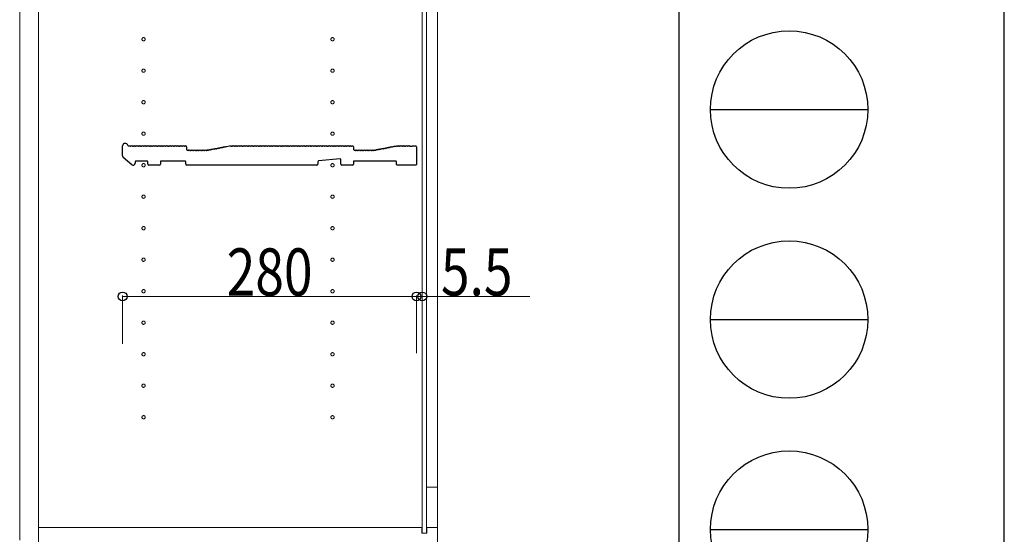
# Model space of a CAD drawing. Units: millimetres. Extents: x 0 to 8410, y 0 to 5940.
# Drawn here: x 7472 to 8410, y 1916 to 2406 of the extents above; entities that cross this region are included whole.
import ezdxf

# ---------------------------------------------------------------- set-up
doc = ezdxf.new("R2010")
doc.units = ezdxf.units.MM
doc.linetypes.add('YCENTER_1', pattern=[13, 10, -1, 1, -1])
for name, color, linetype, lineweight in [('YKK_11', 7, 'Continuous', 30), ('YKK_12', 2, 'Continuous', 13), ('YKK_D', 6, 'Continuous', 13), ('YKK_ZWAK', 7, 'Continuous', 30)]:
    doc.layers.add(name, color=color, linetype=linetype, lineweight=lineweight)
doc.styles.add('text-b', font='extslim2.shx', dxfattribs={"width": 0.8, "bigfont": 'extfont2.shx'})

msp = doc.modelspace()

# ---------------------------------------------------------------- linework, layer by layer
at = {"layer": 'YKK_11'}
for p, q in [((7570.02, 2275.91), (7570.02, 2285.3)), ((7575.64, 2285.3), (7577.02, 2285.3)), ((7577.58, 2285.1), (7577.96, 2285.1)), ((7579.08, 2285.1), (7579.46, 2285.1)), ((7580.58, 2285.1), (7580.96, 2285.1)), ((7582.08, 2285.1), (7582.46, 2285.1)), ((7583.58, 2285.1), (7583.96, 2285.1)), ((7585.08, 2285.1), (7585.46, 2285.1)), ((7586.58, 2285.1), (7586.96, 2285.1)), ((7588.08, 2285.1), (7588.46, 2285.1)), ((7589.58, 2285.1), (7589.96, 2285.1)), ((7591.08, 2285.1), (7591.46, 2285.1)), ((7592.58, 2285.1), (7592.96, 2285.1)), ((7594.08, 2285.1), (7594.46, 2285.1)), ((7595.58, 2285.1), (7595.96, 2285.1)), ((7597.08, 2285.1), (7597.46, 2285.1)), ((7598.58, 2285.1), (7598.96, 2285.1)), ((7600.08, 2285.1), (7600.46, 2285.1)), ((7601.58, 2285.1), (7601.96, 2285.1)), ((7603.08, 2285.1), (7603.46, 2285.1)), ((7604.58, 2285.1), (7604.96, 2285.1)), ((7606.08, 2285.1), (7606.46, 2285.1)), ((7607.58, 2285.1), (7607.96, 2285.1)), ((7609.08, 2285.1), (7609.46, 2285.1)), ((7610.58, 2285.1), (7610.96, 2285.1)), ((7612.08, 2285.1), (7612.46, 2285.1)), ((7613.58, 2285.1), (7613.96, 2285.1)), ((7615.08, 2285.1), (7615.46, 2285.1)), ((7616.58, 2285.1), (7616.96, 2285.1)), ((7618.08, 2285.1), (7618.46, 2285.1)), ((7619.58, 2285.1), (7619.96, 2285.1)), ((7621.08, 2285.1), (7621.46, 2285.1)), ((7622.58, 2285.1), (7622.96, 2285.1)), ((7624.08, 2285.1), (7624.46, 2285.1)), ((7625.58, 2285.1), (7625.96, 2285.1)), ((7627.08, 2285.1), (7627.46, 2285.1)), ((7628.58, 2285.1), (7628.96, 2285.1)), ((7629.52, 2285.3), (7630.32, 2285.3)), ((7631.02, 2284.6), (7631.02, 2282)), ((7631.72, 2281.3), (7632.52, 2281.3)), ((7633.08, 2281.1), (7633.46, 2281.1)), ((7634.58, 2281.1), (7634.96, 2281.1)), ((7636.08, 2281.1), (7636.46, 2281.1)), ((7637.58, 2281.1), (7637.96, 2281.1)), ((7639.08, 2281.1), (7639.46, 2281.1)), ((7640.58, 2281.1), (7640.96, 2281.1)), ((7642.08, 2281.1), (7642.46, 2281.1)), ((7643.58, 2281.1), (7643.96, 2281.1)), ((7645.08, 2281.1), (7645.46, 2281.1)), ((7646.58, 2281.1), (7646.96, 2281.1)), ((7648.08, 2281.1), (7648.46, 2281.1)), ((7649.58, 2281.1), (7649.96, 2281.1)), ((7650.52, 2281.3), (7650.95, 2281.3)), ((7650.95, 2281.3), (7650.52, 2281.3)), ((7651.23, 2281.34), (7651.08, 2281.31)), ((7651.08, 2281.31), (7651.23, 2281.34)), ((7651.81, 2281.25), (7652.19, 2281.32)), ((7653.29, 2281.53), (7653.66, 2281.6)), ((7654.76, 2281.81), (7655.13, 2281.88)), ((7656.23, 2282.09), (7656.61, 2282.16)), ((7657.71, 2282.37), (7658.08, 2282.44)), ((7659.18, 2282.65), (7659.56, 2282.72)), ((7660.65, 2282.93), (7661.03, 2283)), ((7662.13, 2283.21), (7662.5, 2283.28)), ((7663.6, 2283.49), (7663.98, 2283.56)), ((7665.07, 2283.77), (7665.45, 2283.84)), ((7666.55, 2284.05), (7666.92, 2284.12)), ((7668.02, 2284.33), (7668.4, 2284.41)), ((7668.91, 2284.71), (7672.02, 2285.3)), ((7672.02, 2285.3), (7673.02, 2285.3)), ((7673.58, 2285.1), (7673.96, 2285.1)), ((7675.08, 2285.1), (7675.46, 2285.1)), ((7676.58, 2285.1), (7676.96, 2285.1)), ((7678.08, 2285.1), (7678.46, 2285.1)), ((7679.58, 2285.1), (7679.96, 2285.1)), ((7681.08, 2285.1), (7681.46, 2285.1)), ((7682.58, 2285.1), (7682.96, 2285.1)), ((7684.08, 2285.1), (7684.46, 2285.1)), ((7685.58, 2285.1), (7685.96, 2285.1)), ((7687.08, 2285.1), (7687.46, 2285.1)), ((7688.58, 2285.1), (7688.96, 2285.1)), ((7690.08, 2285.1), (7690.46, 2285.1)), ((7691.58, 2285.1), (7691.96, 2285.1)), ((7693.08, 2285.1), (7693.46, 2285.1)), ((7694.58, 2285.1), (7694.96, 2285.1)), ((7696.08, 2285.1), (7696.46, 2285.1)), ((7697.58, 2285.1), (7697.96, 2285.1)), ((7699.08, 2285.1), (7699.46, 2285.1)), ((7700.58, 2285.1), (7700.96, 2285.1)), ((7702.08, 2285.1), (7702.46, 2285.1)), ((7703.58, 2285.1), (7703.96, 2285.1)), ((7705.08, 2285.1), (7705.46, 2285.1)), ((7706.58, 2285.1), (7706.96, 2285.1)), ((7708.08, 2285.1), (7708.46, 2285.1)), ((7709.58, 2285.1), (7709.96, 2285.1)), ((7711.08, 2285.1), (7711.46, 2285.1)), ((7712.58, 2285.1), (7712.96, 2285.1)), ((7714.08, 2285.1), (7714.46, 2285.1)), ((7715.58, 2285.1), (7715.96, 2285.1)), ((7717.08, 2285.1), (7717.46, 2285.1)), ((7718.58, 2285.1), (7718.96, 2285.1)), ((7720.08, 2285.1), (7720.46, 2285.1)), ((7721.58, 2285.1), (7721.96, 2285.1)), ((7723.08, 2285.1), (7723.46, 2285.1)), ((7724.58, 2285.1), (7724.96, 2285.1)), ((7726.08, 2285.1), (7726.46, 2285.1)), ((7727.58, 2285.1), (7727.96, 2285.1)), ((7729.08, 2285.1), (7729.46, 2285.1)), ((7730.58, 2285.1), (7730.96, 2285.1)), ((7732.08, 2285.1), (7732.46, 2285.1)), ((7733.58, 2285.1), (7733.96, 2285.1)), ((7735.08, 2285.1), (7735.46, 2285.1)), ((7736.58, 2285.1), (7736.96, 2285.1)), ((7738.08, 2285.1), (7738.46, 2285.1)), ((7739.58, 2285.1), (7739.96, 2285.1)), ((7741.08, 2285.1), (7741.46, 2285.1)), ((7742.58, 2285.1), (7742.96, 2285.1)), ((7744.08, 2285.1), (7744.46, 2285.1)), ((7745.58, 2285.1), (7745.96, 2285.1)), ((7747.08, 2285.1), (7747.46, 2285.1)), ((7748.58, 2285.1), (7748.96, 2285.1)), ((7750.08, 2285.1), (7750.46, 2285.1)), ((7751.58, 2285.1), (7751.96, 2285.1)), ((7753.08, 2285.1), (7753.46, 2285.1)), ((7754.58, 2285.1), (7754.96, 2285.1)), ((7756.08, 2285.1), (7756.46, 2285.1)), ((7757.58, 2285.1), (7757.96, 2285.1)), ((7759.08, 2285.1), (7759.46, 2285.1)), ((7760.58, 2285.1), (7760.96, 2285.1)), ((7762.08, 2285.1), (7762.46, 2285.1)), ((7763.58, 2285.1), (7763.96, 2285.1)), ((7765.08, 2285.1), (7765.46, 2285.1)), ((7766.58, 2285.1), (7766.96, 2285.1)), ((7768.08, 2285.1), (7768.46, 2285.1)), ((7769.58, 2285.1), (7769.96, 2285.1)), ((7771.08, 2285.1), (7771.46, 2285.1)), ((7772.58, 2285.1), (7772.96, 2285.1)), ((7774.08, 2285.1), (7774.46, 2285.1)), ((7775.58, 2285.1), (7775.96, 2285.1)), ((7777.08, 2285.1), (7777.46, 2285.1)), ((7778.58, 2285.1), (7778.96, 2285.1)), ((7780.08, 2285.1), (7780.46, 2285.1)), ((7781.58, 2285.1), (7781.96, 2285.1)), ((7783.08, 2285.1), (7783.46, 2285.1)), ((7784.58, 2285.1), (7784.96, 2285.1)), ((7786.08, 2285.1), (7786.46, 2285.1)), ((7787.58, 2285.1), (7787.96, 2285.1)), ((7788.52, 2285.3), (7789.32, 2285.3)), ((7790.02, 2284.6), (7790.02, 2282)), ((7790.72, 2281.3), (7791.52, 2281.3)), ((7792.08, 2281.1), (7792.46, 2281.1)), ((7793.58, 2281.1), (7793.96, 2281.1)), ((7795.08, 2281.1), (7795.46, 2281.1)), ((7796.58, 2281.1), (7796.96, 2281.1)), ((7798.08, 2281.1), (7798.46, 2281.1)), ((7799.58, 2281.1), (7799.96, 2281.1)), ((7801.08, 2281.1), (7801.46, 2281.1)), ((7802.58, 2281.1), (7802.96, 2281.1)), ((7804.08, 2281.1), (7804.46, 2281.1)), ((7805.58, 2281.1), (7805.96, 2281.1)), ((7807.08, 2281.1), (7807.46, 2281.1)), ((7808.58, 2281.1), (7808.96, 2281.1)), ((7809.52, 2281.3), (7809.95, 2281.3)), ((7810.08, 2281.31), (7810.23, 2281.34)), ((7810.81, 2281.25), (7811.19, 2281.32)), ((7812.29, 2281.53), (7812.66, 2281.6)), ((7813.76, 2281.81), (7814.13, 2281.88)), ((7815.23, 2282.09), (7815.61, 2282.16)), ((7816.71, 2282.37), (7817.08, 2282.44)), ((7818.18, 2282.65), (7818.56, 2282.72)), ((7819.65, 2282.93), (7820.03, 2283)), ((7821.13, 2283.21), (7821.5, 2283.28)), ((7822.6, 2283.49), (7822.98, 2283.56)), ((7824.07, 2283.77), (7824.45, 2283.84)), ((7825.55, 2284.05), (7825.92, 2284.12)), ((7827.02, 2284.33), (7827.4, 2284.41)), ((7828.5, 2284.61), (7828.87, 2284.69)), ((7829.38, 2284.99), (7830.95, 2285.29)), ((7831.09, 2285.3), (7831.52, 2285.3)), ((7832.08, 2285.1), (7832.46, 2285.1)), ((7833.58, 2285.1), (7833.96, 2285.1)), ((7835.08, 2285.1), (7835.46, 2285.1)), ((7836.58, 2285.1), (7836.96, 2285.1)), ((7838.08, 2285.1), (7838.46, 2285.1)), ((7839.58, 2285.1), (7839.96, 2285.1)), ((7841.08, 2285.1), (7841.46, 2285.1)), ((7842.58, 2285.1), (7842.96, 2285.1)), ((7844.08, 2285.1), (7844.27, 2285.03)), ((7844.27, 2285.03), (7845.77, 2285.03)), ((7845.77, 2285.03), (7845.96, 2285.1)), ((7846.52, 2285.3), (7849.32, 2285.3)), ((7850.02, 2284.6), (7850.02, 2267.7)), ((7578.71, 2267.49), (7570.71, 2274.4)), ((7582.02, 2270.3), (7582.02, 2269)), ((7593.32, 2271), (7582.72, 2271)), ((7594.02, 2268), (7594.02, 2270.3)), ((7606.02, 2270.3), (7606.02, 2268)), ((7629.52, 2271), (7606.72, 2271)), ((7630.22, 2268), (7630.22, 2270.3)), ((7756.02, 2270.36), (7756.02, 2268)), ((7777.26, 2272.93), (7756.66, 2271.06)), ((7778.02, 2268), (7778.02, 2272.23)), ((7830.32, 2271), (7790.02, 2271)), ((7790.02, 2271), (7790.02, 2268)), ((7831.02, 2267.7), (7831.02, 2270.3)), ((7605.02, 2267), (7595.02, 2267)), ((7671.45, 2267), (7631.22, 2267)), ((7671.69, 2267.13), (7671.45, 2267)), ((7672.35, 2267.13), (7671.69, 2267.13)), ((7672.59, 2267), (7672.35, 2267.13)), ((7699.45, 2267), (7672.59, 2267)), ((7699.69, 2267.13), (7699.45, 2267)), ((7700.35, 2267.13), (7699.69, 2267.13)), ((7700.59, 2267), (7700.35, 2267.13)), ((7727.45, 2267), (7700.59, 2267)), ((7727.69, 2267.13), (7727.45, 2267)), ((7728.35, 2267.13), (7727.69, 2267.13)), ((7728.59, 2267), (7728.35, 2267.13)), ((7755.02, 2267), (7728.59, 2267)), ((7789.02, 2267), (7779.02, 2267)), ((7849.32, 2267), (7831.72, 2267))]:
    msp.add_line(p, q, dxfattribs=at)
for centre, radius, start, end in [((7572.52, 2285.3), 2.5, 12.63563, 180), ((7575.64, 2286), 0.7, 192.63563, 270), ((7577.02, 2284.42), 0.88, 50.536, 90), ((7578.52, 2284.42), 0.88, 50.536, 129.464), ((7580.02, 2284.42), 0.88, 50.536, 129.464), ((7581.52, 2284.42), 0.88, 50.536, 129.464), ((7583.02, 2284.42), 0.88, 50.536, 129.464), ((7584.52, 2284.42), 0.88, 50.536, 129.464), ((7586.02, 2284.42), 0.88, 50.536, 129.464), ((7587.52, 2284.42), 0.88, 50.536, 129.464), ((7589.02, 2284.42), 0.88, 50.536, 129.464), ((7590.52, 2284.42), 0.88, 50.536, 129.464), ((7592.02, 2284.42), 0.88, 50.536, 129.464), ((7593.52, 2284.42), 0.88, 50.536, 129.464), ((7595.02, 2284.42), 0.88, 50.536, 129.464), ((7596.52, 2284.42), 0.88, 50.536, 129.464), ((7598.02, 2284.42), 0.88, 50.536, 129.464), ((7599.52, 2284.42), 0.88, 50.536, 129.464), ((7601.02, 2284.42), 0.88, 50.536, 129.464), ((7602.52, 2284.42), 0.88, 50.536, 129.464), ((7604.02, 2284.42), 0.88, 50.536, 129.464), ((7605.52, 2284.42), 0.88, 50.536, 129.464), ((7607.02, 2284.42), 0.88, 50.536, 129.464), ((7608.52, 2284.42), 0.88, 50.536, 129.464), ((7610.02, 2284.42), 0.88, 50.536, 129.464), ((7611.52, 2284.42), 0.88, 50.536, 129.464), ((7613.02, 2284.42), 0.88, 50.536, 129.464), ((7614.52, 2284.42), 0.88, 50.536, 129.464), ((7616.02, 2284.42), 0.88, 50.536, 129.464), ((7617.52, 2284.42), 0.88, 50.536, 129.464), ((7619.02, 2284.42), 0.88, 50.536, 129.464), ((7620.52, 2284.42), 0.88, 50.536, 129.464), ((7622.02, 2284.42), 0.88, 50.536, 129.464), ((7623.52, 2284.42), 0.88, 50.536, 129.464), ((7625.02, 2284.42), 0.88, 50.536, 129.464), ((7626.52, 2284.42), 0.88, 50.536, 129.464), ((7628.02, 2284.42), 0.88, 50.536, 129.464), ((7629.52, 2284.42), 0.88, 90, 129.464), ((7630.32, 2284.6), 0.7, 0, 90), ((7631.72, 2282), 0.7, 180, 270), ((7632.52, 2280.42), 0.88, 50.536, 90), ((7634.02, 2280.42), 0.88, 50.536, 129.464), ((7635.52, 2280.42), 0.88, 50.536, 129.464), ((7637.02, 2280.42), 0.88, 50.536, 129.464), ((7638.52, 2280.42), 0.88, 50.536, 129.464), ((7640.02, 2280.42), 0.88, 50.536, 129.464), ((7641.52, 2280.42), 0.88, 50.536, 129.464), ((7643.02, 2280.42), 0.88, 50.536, 129.464), ((7644.52, 2280.42), 0.88, 50.536, 129.464), ((7646.02, 2280.42), 0.88, 50.536, 129.464), ((7647.52, 2280.42), 0.88, 50.536, 129.464), ((7649.02, 2280.42), 0.88, 50.536, 129.464), ((7650.52, 2280.42), 0.88, 90, 129.464), ((7650.95, 2282), 0.7, 270, 280.7843), ((7650.95, 2282), 0.7, 270, 280.7843), ((7651.39, 2280.47), 0.88, 61.3203, 100.7843), ((7652.86, 2280.76), 0.88, 61.3203, 140.24829), ((7654.34, 2281.04), 0.88, 61.3203, 140.24829), ((7655.81, 2281.32), 0.88, 61.3203, 140.24829), ((7657.29, 2281.6), 0.88, 61.3203, 140.24829), ((7658.76, 2281.88), 0.88, 61.3203, 140.24829), ((7660.23, 2282.16), 0.88, 61.3203, 140.24829), ((7661.71, 2282.44), 0.88, 61.3203, 140.24829), ((7663.18, 2282.72), 0.88, 61.3203, 140.24829), ((7664.65, 2283), 0.88, 61.3203, 140.24829), ((7666.13, 2283.28), 0.88, 61.3203, 140.24829), ((7667.6, 2283.56), 0.88, 61.3203, 140.24829), ((7669.07, 2283.84), 0.88, 100.7843, 140.24829), ((7673.02, 2284.42), 0.88, 50.536, 90), ((7674.52, 2284.42), 0.88, 50.536, 129.464), ((7676.02, 2284.42), 0.88, 50.536, 129.464), ((7677.52, 2284.42), 0.88, 50.536, 129.464), ((7679.02, 2284.42), 0.88, 50.536, 129.464), ((7680.52, 2284.42), 0.88, 50.536, 129.464), ((7682.02, 2284.42), 0.88, 50.536, 129.464), ((7683.52, 2284.42), 0.88, 50.536, 129.464), ((7685.02, 2284.42), 0.88, 50.536, 129.464), ((7686.52, 2284.42), 0.88, 50.536, 129.464), ((7688.02, 2284.42), 0.88, 50.536, 129.464), ((7689.52, 2284.42), 0.88, 50.536, 129.464), ((7691.02, 2284.42), 0.88, 50.536, 129.464), ((7692.52, 2284.42), 0.88, 50.536, 129.464), ((7694.02, 2284.42), 0.88, 50.536, 129.464), ((7695.52, 2284.42), 0.88, 50.536, 129.464), ((7697.02, 2284.42), 0.88, 50.536, 129.464), ((7698.52, 2284.42), 0.88, 50.536, 129.464), ((7700.02, 2284.42), 0.88, 50.536, 129.464), ((7701.52, 2284.42), 0.88, 50.536, 129.464), ((7703.02, 2284.42), 0.88, 50.536, 129.464), ((7704.52, 2284.42), 0.88, 50.536, 129.464), ((7706.02, 2284.42), 0.88, 50.536, 129.464), ((7707.52, 2284.42), 0.88, 50.536, 129.464), ((7709.02, 2284.42), 0.88, 50.536, 129.464), ((7710.52, 2284.42), 0.88, 50.536, 129.464), ((7712.02, 2284.42), 0.88, 50.536, 129.464), ((7713.52, 2284.42), 0.88, 50.536, 129.464), ((7715.02, 2284.42), 0.88, 50.536, 129.464), ((7716.52, 2284.42), 0.88, 50.536, 129.464), ((7718.02, 2284.42), 0.88, 50.536, 129.464), ((7719.52, 2284.42), 0.88, 50.536, 129.464), ((7721.02, 2284.42), 0.88, 50.536, 129.464), ((7722.52, 2284.42), 0.88, 50.536, 129.464), ((7724.02, 2284.42), 0.88, 50.536, 129.464), ((7725.52, 2284.42), 0.88, 50.536, 129.464), ((7727.02, 2284.42), 0.88, 50.536, 129.464), ((7728.52, 2284.42), 0.88, 50.536, 129.464), ((7730.02, 2284.42), 0.88, 50.536, 129.464), ((7731.52, 2284.42), 0.88, 50.536, 129.464), ((7733.02, 2284.42), 0.88, 50.536, 129.464), ((7734.52, 2284.42), 0.88, 50.536, 129.464), ((7736.02, 2284.42), 0.88, 50.536, 129.464), ((7737.52, 2284.42), 0.88, 50.536, 129.464), ((7739.02, 2284.42), 0.88, 50.536, 129.464), ((7740.52, 2284.42), 0.88, 50.536, 129.464), ((7742.02, 2284.42), 0.88, 50.536, 129.464), ((7743.52, 2284.42), 0.88, 50.536, 129.464), ((7745.02, 2284.42), 0.88, 50.536, 129.464), ((7746.52, 2284.42), 0.88, 50.536, 129.464), ((7748.02, 2284.42), 0.88, 50.536, 129.464), ((7749.52, 2284.42), 0.88, 50.536, 129.464), ((7751.02, 2284.42), 0.88, 50.536, 129.464), ((7752.52, 2284.42), 0.88, 50.536, 129.464), ((7754.02, 2284.42), 0.88, 50.536, 129.464), ((7755.52, 2284.42), 0.88, 50.536, 129.464), ((7757.02, 2284.42), 0.88, 50.536, 129.464), ((7758.52, 2284.42), 0.88, 50.536, 129.464), ((7760.02, 2284.42), 0.88, 50.536, 129.464), ((7761.52, 2284.42), 0.88, 50.536, 129.464), ((7763.02, 2284.42), 0.88, 50.536, 129.464), ((7764.52, 2284.42), 0.88, 50.536, 129.464), ((7766.02, 2284.42), 0.88, 50.536, 129.464), ((7767.52, 2284.42), 0.88, 50.536, 129.464), ((7769.02, 2284.42), 0.88, 50.536, 129.464), ((7770.52, 2284.42), 0.88, 50.536, 129.464), ((7772.02, 2284.42), 0.88, 50.536, 129.464), ((7773.52, 2284.42), 0.88, 50.536, 129.464), ((7775.02, 2284.42), 0.88, 50.536, 129.464), ((7776.52, 2284.42), 0.88, 50.536, 129.464), ((7778.02, 2284.42), 0.88, 50.536, 129.464), ((7779.52, 2284.42), 0.88, 50.536, 129.464), ((7781.02, 2284.42), 0.88, 50.536, 129.464), ((7782.52, 2284.42), 0.88, 50.536, 129.464), ((7784.02, 2284.42), 0.88, 50.536, 129.464), ((7785.52, 2284.42), 0.88, 50.536, 129.464), ((7787.02, 2284.42), 0.88, 50.536, 129.464), ((7788.52, 2284.42), 0.88, 90, 129.464), ((7789.32, 2284.6), 0.7, 0, 90), ((7790.72, 2282), 0.7, 180, 270), ((7791.52, 2280.42), 0.88, 50.536, 90), ((7793.02, 2280.42), 0.88, 50.536, 129.464), ((7794.52, 2280.42), 0.88, 50.536, 129.464), ((7796.02, 2280.42), 0.88, 50.536, 129.464), ((7797.52, 2280.42), 0.88, 50.536, 129.464), ((7799.02, 2280.42), 0.88, 50.536, 129.464), ((7800.52, 2280.42), 0.88, 50.536, 129.464), ((7802.02, 2280.42), 0.88, 50.536, 129.464), ((7803.52, 2280.42), 0.88, 50.536, 129.464), ((7805.02, 2280.42), 0.88, 50.536, 129.464), ((7806.52, 2280.42), 0.88, 50.536, 129.464), ((7808.02, 2280.42), 0.88, 50.536, 129.464), ((7809.52, 2280.42), 0.88, 90, 129.464), ((7809.95, 2282), 0.7, 270, 280.7843), ((7810.39, 2280.47), 0.88, 61.3203, 100.7843), ((7811.86, 2280.76), 0.88, 61.3203, 140.24829), ((7813.34, 2281.04), 0.88, 61.3203, 140.24829), ((7814.81, 2281.32), 0.88, 61.3203, 140.24829), ((7816.29, 2281.6), 0.88, 61.3203, 140.24829), ((7817.76, 2281.88), 0.88, 61.3203, 140.24829), ((7819.23, 2282.16), 0.88, 61.3203, 140.24829), ((7820.71, 2282.44), 0.88, 61.3203, 140.24829), ((7822.18, 2282.72), 0.88, 61.3203, 140.24829), ((7823.65, 2283), 0.88, 61.3203, 140.24829), ((7825.13, 2283.28), 0.88, 61.3203, 140.24829), ((7826.6, 2283.56), 0.88, 61.3203, 140.24829), ((7828.07, 2283.84), 0.88, 61.3203, 140.24829), ((7829.55, 2284.12), 0.88, 100.7843, 140.24829), ((7831.09, 2284.6), 0.7, 90, 100.7843), ((7831.52, 2284.42), 0.88, 50.536, 90), ((7833.02, 2284.42), 0.88, 50.536, 129.464), ((7834.52, 2284.42), 0.88, 50.536, 129.464), ((7836.02, 2284.42), 0.88, 50.536, 129.464), ((7837.52, 2284.42), 0.88, 50.536, 129.464), ((7839.02, 2284.42), 0.88, 50.536, 129.464), ((7840.52, 2284.42), 0.88, 50.536, 129.464), ((7842.02, 2284.42), 0.88, 50.536, 129.464), ((7843.52, 2284.42), 0.88, 50.46055, 129.464), ((7846.52, 2284.42), 0.88, 90, 129.53945), ((7849.32, 2284.6), 0.7, 0, 90), ((7572.02, 2275.91), 2, 180, 229.16128), ((7582.72, 2270.3), 0.7, 90, 180), ((7593.32, 2270.3), 0.7, 0, 90), ((7606.72, 2270.3), 0.7, 90, 180), ((7629.52, 2270.3), 0.7, 0, 90), ((7756.72, 2270.36), 0.7, 95.19443, 180), ((7777.32, 2272.23), 0.7, 0, 95.19443), ((7830.32, 2270.3), 0.7, 0, 90), ((7580.02, 2269), 2, 229.16128, 0), ((7595.02, 2268), 1, 180, 270), ((7605.02, 2268), 1, 270, 0), ((7631.22, 2268), 1, 180, 270), ((7755.02, 2268), 1, 270, 0), ((7779.02, 2268), 1, 180, 270), ((7789.02, 2268), 1, 270, 0), ((7831.72, 2267.7), 0.7, 180, 270), ((7849.32, 2267.7), 0.7, 270, 0)]:
    msp.add_arc(centre, radius, start, end, dxfattribs=at)
at = {"layer": 'YKK_12'}
for p, q in [((7472.02, 1910), (7472.02, 4094)), ((7490.02, 1907), (7490.02, 4097)), ((7490.02, 4094), (7490.02, 1910)), ((7870.02, 4097), (7870.02, 1907)), ((7855.52, 4087.5), (7855.52, 1916.5)), ((7859.52, 4087.5), (7859.52, 1916.5)), ((7859.52, 1960.5), (7870.02, 1960.5)), ((7855.02, 1922), (7490.02, 1922)), ((7855.02, 1922), (7855.02, 1916.5)), ((7855.02, 1916.5), (7860.02, 1916.5)), ((7860.02, 1922), (7860.02, 1916.5)), ((7870.02, 1922), (7860.02, 1922))]:
    msp.add_line(p, q, dxfattribs=at)
at = {"layer": 'YKK_12', "linetype": 'YCENTER_1'}
for centre in [(7590.02, 2387), (7770.02, 2387), (7590.02, 2357), (7770.02, 2357), (7590.02, 2327), (7770.02, 2327), (7590.02, 2297), (7770.02, 2297), (7590.02, 2267), (7770.02, 2267), (7590.02, 2237), (7770.02, 2237), (7590.02, 2207), (7770.02, 2207), (7590.02, 2177), (7770.02, 2177), (7590.02, 2147), (7770.02, 2147), (7590.02, 2117), (7770.02, 2117), (7590.02, 2087), (7770.02, 2087), (7590.02, 2057), (7770.02, 2057), (7590.02, 2027), (7770.02, 2027)]:
    msp.add_circle(centre, 1.55, dxfattribs=at)
at = {"layer": 'YKK_D'}
for p, q in [((7570.02, 2097), (7570.02, 2143)), ((7570.02, 2142), (7850.02, 2142)), ((7850.02, 2088), (7850.02, 2143)), ((7850.02, 2088), (7850.02, 2143)), ((7850.02, 2142), (7855.52, 2142)), ((7855.52, 2018.86), (7855.52, 2143)), ((7855.52, 2142), (7958.12, 2142))]:
    msp.add_line(p, q, dxfattribs=at)
at = {"layer": 'YKK_D', "linetype": 'ByBlock', "lineweight": -2}
for centre in [(7570.02, 2142), (7850.02, 2142), (7850.02, 2142), (7855.52, 2142)]:
    msp.add_circle(centre, 4.25, dxfattribs=at)
at = {"layer": 'YKK_ZWAK'}
for p, q in [((8410, 0), (8410, 5940)), ((8100.02, 5745), (8100.02, 445)), ((8130.02, 2320), (8280.02, 2320)), ((8130.02, 2120), (8280.02, 2120)), ((8130.02, 1920), (8280.02, 1920))]:
    msp.add_line(p, q, dxfattribs=at)
for centre in [(8205.02, 2320), (8205.02, 2120), (8205.02, 1920)]:
    msp.add_circle(centre, 75, dxfattribs=at)

# ---------------------------------------------------------------- texts
at = {"layer": 'YKK_D', "style": 'text-b', "width": 0.8}
for s, p in [('280', (7669.22, 2142.8)), ('5.5', (7873.32, 2142.8))]:
    msp.add_text(s, height=45, dxfattribs=at).set_placement(p)

doc.saveas('drawing.dxf')
